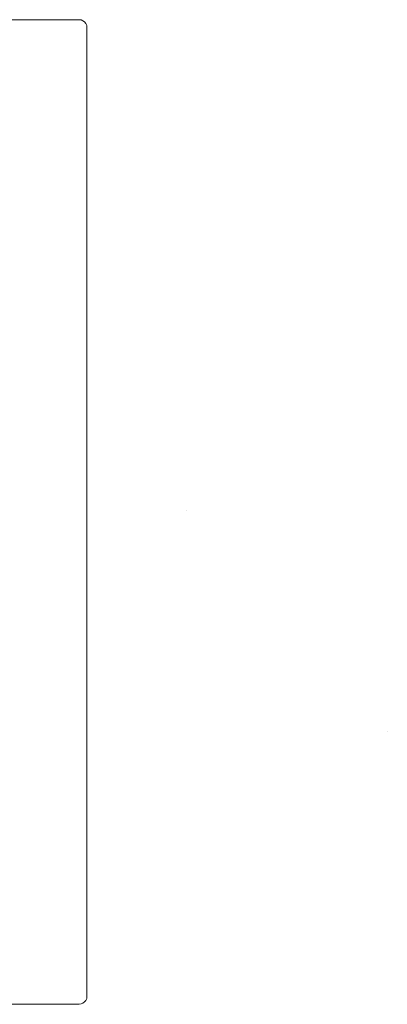
# Model space of a CAD drawing. Units: inches. Extents: x 9.7 to 98, y -140.4 to -77.3.
# Drawn here: x 38.2 to 46.2, y -119.2 to -97.6 of the extents above; entities that cross this region are included whole.
import ezdxf

# ---------------------------------------------------------------- set-up
doc = ezdxf.new("R2010")
doc.units = ezdxf.units.IN
doc.header["$MEASUREMENT"] = 0
doc.layers.add('图层 1', color=7, linetype='Continuous')

msp = doc.modelspace()

# ---------------------------------------------------------------- linework, layer by layer
at = {"layer": '图层 1', "lineweight": 9}
for p, q in [((18.392, -97.617), (39.481, -97.617)), ((39.525, -97.622), (39.481, -97.617)), ((39.564, -97.639), (39.525, -97.622)), ((39.599, -97.665), (39.564, -97.639)), ((39.629, -97.704), (39.599, -97.665)), ((39.647, -97.744), (39.629, -97.704)), ((39.651, -97.788), (39.647, -97.744)), ((39.651, -97.748), (39.651, -97.748)), ((41.833, -108.359), (41.833, -108.359)), ((41.833, -108.359), (41.833, -108.359))]:
    msp.add_line(p, q, dxfattribs=at)
for points in [[(39.651, -97.788), (39.651, -119.009)], [(46.226, -113.212), (46.226, -113.212)], [(39.481, -119.184), (39.525, -119.175), (39.564, -119.158), (39.599, -119.131), (39.629, -119.097), (39.647, -119.053), (39.651, -119.009)], [(39.481, -119.184), (18.392, -119.184)]]:
    msp.add_lwpolyline(points, dxfattribs=at)

doc.saveas('drawing.dxf')
